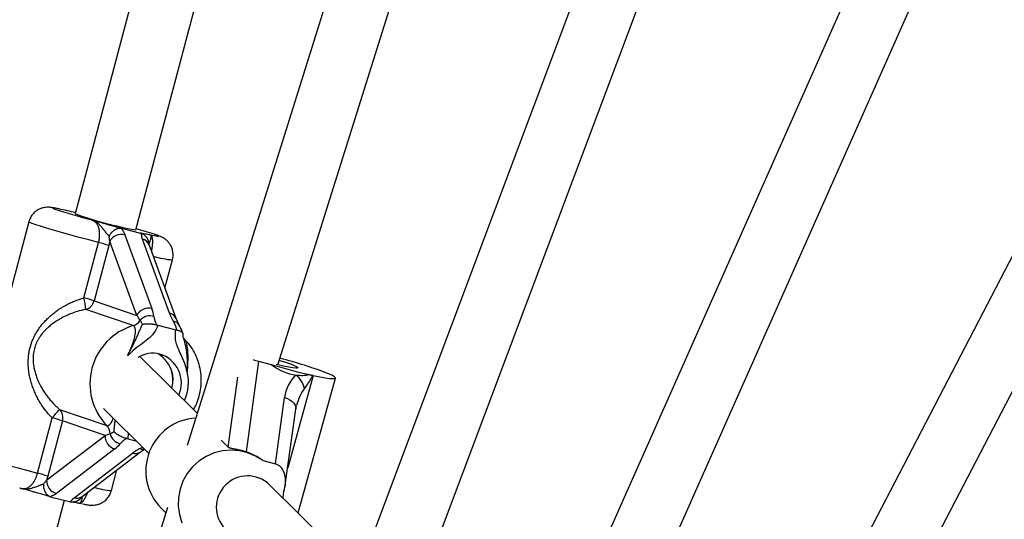
# Model space of a CAD drawing. Units: millimetres. Extents: x 0 to 11673, y 0 to 12364.
# Drawn here: x 2482 to 2733, y 7574 to 7702 of the extents above; entities that cross this region are included whole.
import ezdxf

# ---------------------------------------------------------------- set-up
doc = ezdxf.new("R2010")
doc.units = ezdxf.units.MM

msp = doc.modelspace()

# ---------------------------------------------------------------- linework, layer by layer
at = {"color": 7, "linetype": 'Continuous', "lineweight": 25, "ltscale": 100}
for p, q in [((2967.52, 8623.89), (2345.26, 6966.64)), ((3058.72, 8531.94), (2356.94, 6950.54)), ((2559.97, 7894.45), (2495.9, 7652.19)), ((2511.36, 7648.1), (2575.4, 7890.21)), ((2615.03, 7882.02), (2524.44, 7593)), ((2547.68, 7613.65), (2621.97, 7850.68)), ((2589.2, 7570.79), (2678.92, 7809.75)), ((2631.74, 7530.32), (2733.05, 7758.61)), ((2780.93, 7729.32), (2648.62, 7474.55)), ((2675.17, 7490.96), (2782.32, 7697.28)), ((2483.98, 7650.17), (2468.39, 7591.22)), ((2507.92, 7648.46), (2507.66, 7648.51)), ((2507.92, 7648.46), (2512.57, 7647.28)), ((2508.55, 7646.9), (2515.46, 7628.01)), ((2498.09, 7630.75), (2501.83, 7644.89)), ((2511.6, 7626.26), (2504.7, 7645.15)), ((2519.97, 7626.87), (2513.06, 7645.76)), ((2521.63, 7625.47), (2514.73, 7644.36)), ((2504.46, 7644.14), (2500.72, 7630)), ((2518.81, 7633.21), (2520.72, 7640.45)), ((2500.72, 7630), (2511.6, 7626.26)), ((2510.69, 7623.66), (2498.61, 7627.8)), ((2522.42, 7623.77), (2521.63, 7625.47)), ((2516.7, 7623.83), (2517, 7623.74)), ((2517, 7623.74), (2521.56, 7622.59)), ((2521.56, 7622.59), (2521.85, 7622.53)), ((2527.03, 7601.26), (2512.36, 7615.76)), ((2542.71, 7614.56), (2539.52, 7591.39)), ((2542.71, 7614.56), (2545.96, 7613.7)), ((2552.81, 7575.77), (2562.37, 7610.27)), ((2547.03, 7588.3), (2549.36, 7605.26)), ((2491.85, 7602.25), (2503.94, 7598.1)), ((2503.06, 7602.45), (2514.68, 7590.97)), ((2549.56, 7582.9), (2552.23, 7602.33)), ((2486.24, 7585.94), (2489.98, 7600.08)), ((2492.61, 7599.33), (2488.87, 7585.19)), ((2503.49, 7595.6), (2492.61, 7599.33)), ((2488.58, 7584.2), (2503.49, 7595.6)), ((2509.33, 7594.75), (2509.03, 7594.82)), ((2509.33, 7594.75), (2511.38, 7594.23)), ((2533.13, 7594.39), (2534.96, 7592.58)), ((2505.98, 7592.16), (2491.06, 7580.76)), ((2497.61, 7579.99), (2512.53, 7591.39)), ((2512.53, 7591.39), (2513.57, 7592.06)), ((2495.57, 7579.62), (2510.49, 7591.02)), ((2543.78, 7589.16), (2547.03, 7588.3)), ((2505.13, 7581.5), (2506.54, 7586.81)), ((2568.25, 7560.51), (2545.5, 7583)), ((2549.12, 7581.05), (2549.35, 7581.86)), ((2427.92, 7332.57), (2493.09, 7579.01)), ((2489.77, 7579.85), (2494.43, 7578.67)), ((2519.47, 7577.16), (2429.43, 7289.91)), ((2497.04, 7578.23), (2497.07, 7578.22)), ((2497.08, 7578.25), (2497.36, 7578.19)), ((2517.81, 7577.02), (2519.04, 7575.8))]:
    msp.add_line(p, q, dxfattribs=at)
at = {"color": 8, "linetype": 'Continuous', "lineweight": 25, "ltscale": 100}
for p, q in [((2534.96, 7592.58), (2537.42, 7610.46)), ((2556.71, 7610.91), (2550.17, 7587.31)), ((2509.38, 7596.21), (2509.33, 7594.75))]:
    msp.add_line(p, q, dxfattribs=at)
at = {"color": 8, "linetype": 'Continuous', "lineweight": 25, "ltscale": 100, "flags": 128}
for points in [[(2491.7, 7653.49), (2491.62, 7653.5), (2490.78, 7653.67), (2490.27, 7653.74), (2490.1, 7653.72), (2490.27, 7653.6), (2490.63, 7653.46)], [(2501.83, 7644.89), (2499.32, 7645.56), (2496.87, 7646.22), (2494.53, 7646.87), (2492.33, 7647.49), (2490.32, 7648.07), (2488.53, 7648.59), (2487.01, 7649.06), (2485.77, 7649.45), (2484.84, 7649.77), (2484.25, 7650), (2483.99, 7650.14), (2483.98, 7650.17)], [(2515.17, 7646.88), (2516.15, 7646.68), (2516.81, 7646.56), (2517.13, 7646.54), (2517.11, 7646.62), (2516.73, 7646.78), (2516.1, 7647.01)], [(2549.36, 7605.26), (2550.08, 7605.02), (2550.74, 7604.69), (2551.3, 7604.29), (2551.75, 7603.84), (2552.06, 7603.36), (2552.22, 7602.85), (2552.24, 7602.35), (2552.23, 7602.33)], [(2468.39, 7591.22), (2468.4, 7591.19), (2468.66, 7591.05), (2469.25, 7590.82), (2470.18, 7590.5), (2471.42, 7590.11), (2472.94, 7589.64), (2474.73, 7589.12), (2476.74, 7588.54), (2478.94, 7587.92), (2481.28, 7587.27), (2483.73, 7586.61), (2486.24, 7585.94)]]:
    msp.add_lwpolyline(points, dxfattribs=at)
at = {"color": 7, "linetype": 'Continuous', "lineweight": 25, "ltscale": 100, "flags": 128}
for points in [[(2548.04, 7614.82), (2548.19, 7614.77), (2549.63, 7614.3), (2550.86, 7613.86), (2551.82, 7613.48), (2552.46, 7613.17), (2552.75, 7612.94), (2552.68, 7612.81), (2552.26, 7612.79), (2551.5, 7612.87), (2550.44, 7613.04), (2549.13, 7613.32), (2547.62, 7613.67), (2547.23, 7613.76)], [(2556.71, 7610.91), (2558.37, 7610.57), (2559.79, 7610.32), (2560.92, 7610.17), (2561.74, 7610.11), (2562.23, 7610.16), (2562.37, 7610.31), (2562.16, 7610.56), (2561.61, 7610.89), (2560.72, 7611.31), (2559.53, 7611.79), (2558.06, 7612.33), (2556.36, 7612.91), (2554.47, 7613.52)], [(2543.78, 7589.16), (2541.94, 7590.33), (2539.94, 7591.18), (2537.83, 7591.69), (2535.65, 7591.85), (2533.47, 7591.66), (2531.35, 7591.11), (2529.34, 7590.23), (2527.49, 7589.03), (2525.86, 7587.56), (2524.49, 7585.84), (2523.41, 7583.92), (2522.65, 7581.86), (2522.24, 7579.71), (2522.18, 7577.52), (2522.48, 7575.36), (2523.13, 7573.28)]]:
    msp.add_lwpolyline(points, dxfattribs=at)
at = {"color": 7, "linetype": 'Continuous', "lineweight": 25, "ltscale": 10000}
for centre, radius, start, end in [((2540.34, 7805.16), 159.64, 251.8573, 255.3018), ((2460.22, 7507.02), 149.82, 76.19, 77.8707), ((2531.09, 7753.98), 107.7, 250.9263, 259.4458), ((2507.75, 7643.54), 3.45, 76.5092, 152.2719), ((2479.02, 7532.66), 120.21, 72.0347, 74.3505), ((2489.21, 7595.75), 50.73, 72.512, 75.5939), ((2462.42, 7622.93), 36.52, 7.6625, 12.3556), ((2485.47, 7581.61), 50.73, 72.512, 75.5939), ((2497.73, 7630.75), 3.07, 286.5791, 345.8457), ((2514.65, 7624.66), 3.45, 76.5092, 152.2719), ((2509.86, 7626.55), 3.01, 286.1921, 330.1689), ((2514.96, 7622.8), 3.36, 72.1268, 137.9433), ((2515.09, 7608.82), 15.47, 106.5171, 223.855), ((2515.77, 7609.32), 7.29, 76.3539, 122.3487), ((2513.11, 7609.76), 7.78, 344.0715, 60.2601), ((2513.01, 7609.72), 7.86, 344.5453, 59.7864), ((2515.28, 7609), 7.72, 336.2173, 73.3665), ((2507.36, 7462.35), 158.34, 72.6896, 75.0582), ((2589.85, 7760.02), 152.76, 253.3017, 257.0873), ((2548.83, 7606.51), 5.7, 10.6944, 52.4156), ((2550.05, 7579.92), 31.69, 77.8718, 78.1174), ((2368.33, 7707.06), 162, 318.6722, 319.6847), ((2489.72, 7600.14), 3, 344.296, 44.6324), ((2477.36, 7550.94), 50.73, 72.512, 75.5939), ((2527.43, 7586.51), 13.52, 93.4023, 224.5777), ((2501.88, 7596.04), 2.92, 0.2109, 45.1138), ((2506.87, 7595.42), 3.38, 177.0568, 254.7315), ((2508.02, 7596.7), 3.29, 191.4913, 258.8843), ((2473.62, 7536.8), 50.73, 72.512, 75.5939), ((2491.95, 7584.02), 3.38, 177.0568, 254.7315), ((2539.93, 7577.25), 8, 45.9404, 224.717), ((2553.93, 7579.71), 4.99, 164.488, 181.409)]:
    msp.add_arc(centre, radius, start, end, dxfattribs=at)
at = {"color": 8, "linetype": 'Continuous', "lineweight": 25, "ltscale": 10000}
for centre, radius, start, end in [((2512.6, 7643.52), 2.29, 21.5137, 78.2534), ((2523.29, 7667.67), 27.34, 254.1442, 264.6079), ((2519.5, 7624.63), 2.29, 21.6931, 78.2477), ((2520.69, 7622.74), 2.02, 30.4826, 82.3477), ((2514.25, 7609.09), 10.57, 334.1779, 14.9912), ((2511.13, 7593.3), 2.36, 254.2326, 306.1264), ((2513.06, 7594.31), 2.21, 251.408, 281.3199), ((2507.47, 7606.86), 25.47, 254.4865, 264.7225), ((2496.21, 7581.89), 2.36, 254.2285, 306.3154)]:
    msp.add_arc(centre, radius, start, end, dxfattribs=at)
at = {"color": 7, "linetype": 'Continuous', "lineweight": 25, "ltscale": 10000}
for centre, major_axis, ratio, start_param, end_param in [((2510.05, 7629.38), (-4.99, 6.95), 0.485266, 3.899439, 4.190312), ((2525.38, 7625.51), (-4.99, 6.95), 0.485266, 1.048719, 1.339592), ((2508.89, 7626.95), (-4.21, 4.24), 0.262939, 4.010039, 4.300912), ((2542.04, 7615.22), (3.88, -1.13), 0.113399, 4.559402, 4.918205), ((2552.69, 7625.88), (-3.88, 14.56), 0.856871, 2.299299, 2.810839), ((2557.97, 7602.98), (-2.59, 9.71), 0.856871, 0.406167, 1.115819), ((2552.69, 7625.88), (-3.88, 14.56), 0.856871, 2.810839, 3.073932), ((2500.78, 7596.28), (5.63, 1.01), 0.224387, 5.172938, 5.463811), ((2500.57, 7593.53), (7.76, 2.87), 0.459603, 5.302686, 5.59356), ((2515.9, 7589.66), (7.76, 2.87), 0.459603, 1.870221, 2.161094), ((2537.05, 7576.99), (-3.88, 14.56), 0.856871, 5.440892, 5.791163), ((2545.52, 7582.87), (1.57, 5.42), 0.701883, 4.729004, 6.299801)]:
    msp.add_ellipse(centre, major_axis=major_axis, ratio=ratio, start_param=start_param, end_param=end_param, dxfattribs=at)
at = {"color": 8, "linetype": 'Continuous', "lineweight": 25, "ltscale": 10000}
msp.add_ellipse((2556.88, 7600.6), major_axis=(1.58, 9.28), ratio=0.524192, start_param=0.813862, end_param=1.375923, dxfattribs=at)
at = {"color": 7, "linetype": 'Continuous', "lineweight": 25, "ltscale": 100}
for points, knots in [([(2491.44, 7653.55), (2491.34, 7653.57), (2490.84, 7653.68), (2490.31, 7653.77), (2489.72, 7653.86), (2489.26, 7653.9), (2488.72, 7653.92), (2488.06, 7653.86), (2487.28, 7653.68), (2486.42, 7653.32), (2485.55, 7652.73), (2484.79, 7651.91), (2484.24, 7651.03), (2484.08, 7650.41), (2484.02, 7650.16)], [0, 0, 0, 0, 0.044733, 0.227938, 0.335827, 0.413393, 0.470714, 0.528242, 0.595186, 0.671417, 0.755381, 0.845973, 0.940158, 1, 1, 1, 1]), ([(2501.83, 7644.89), (2501.87, 7645.06), (2501.96, 7645.41), (2502.05, 7645.92), (2502.09, 7646.37), (2502.12, 7646.84), (2502.12, 7647.33), (2502.07, 7647.9), (2501.97, 7648.43), (2501.84, 7648.83), (2501.71, 7649.16), (2501.57, 7649.41), (2501.41, 7649.67), (2501.22, 7649.9), (2501, 7650.12), (2500.75, 7650.32), (2500.46, 7650.49), (2500.16, 7650.64), (2499.94, 7650.71), (2499.84, 7650.75)], [0, 0, 0, 0, 0.058331, 0.115929, 0.172768, 0.208356, 0.278855, 0.348092, 0.422734, 0.496574, 0.533269, 0.584637, 0.636319, 0.688879, 0.741698, 0.805559, 0.869747, 0.934766, 1, 1, 1, 1]), ([(2499.84, 7650.75), (2499.84, 7650.75), (2499.9, 7650.73), (2500.21, 7650.64), (2501.4, 7650.31), (2502.93, 7649.89), (2505.02, 7649.31), (2506.69, 7648.84), (2507.58, 7648.56), (2507.92, 7648.46)], [0, 0, 0, 0, 0.001627, 0.019185, 0.106825, 0.405117, 0.521031, 0.815716, 1, 1, 1, 1]), ([(2504.51, 7646.52), (2504.46, 7646.58), (2504.35, 7646.69), (2504.15, 7646.93), (2503.9, 7647.23), (2503.61, 7647.6), (2503.32, 7647.98), (2503.03, 7648.35), (2502.74, 7648.72), (2502.41, 7649.11), (2502.02, 7649.51), (2501.56, 7649.9), (2501.08, 7650.22), (2500.64, 7650.45), (2500.27, 7650.6), (2500.03, 7650.69), (2499.88, 7650.73), (2499.84, 7650.75), (2499.84, 7650.75)], [0, 0, 0, 0, 0.0398192, 0.0798012, 0.1458718, 0.212147, 0.2785183, 0.3448897, 0.4120005, 0.4792198, 0.574151, 0.6696977, 0.7671496, 0.8652119, 0.9206667, 0.9761943, 0.9977704, 1, 1, 1, 1]), ([(2507.66, 7648.51), (2507.59, 7648.52), (2507.45, 7648.53), (2507.24, 7648.52), (2507.02, 7648.5), (2506.8, 7648.46), (2506.58, 7648.4), (2506.37, 7648.32), (2506.16, 7648.22), (2505.95, 7648.11), (2505.74, 7647.98), (2505.55, 7647.83), (2505.36, 7647.67), (2505.18, 7647.49), (2505.01, 7647.3), (2504.85, 7647.1), (2504.71, 7646.88), (2504.6, 7646.69), (2504.53, 7646.57), (2504.51, 7646.52), (2504.51, 7646.52)], [0, 0, 0, 0, 0.058321, 0.11705, 0.177067, 0.237527, 0.295847, 0.354569, 0.414544, 0.474946, 0.533915, 0.593275, 0.653844, 0.714821, 0.775838, 0.837254, 0.899905, 0.962975, 0.995969, 1, 1, 1, 1]), ([(2507.66, 7648.51), (2507.71, 7648.44), (2507.85, 7648.24), (2508.06, 7647.9), (2508.29, 7647.49), (2508.45, 7647.16), (2508.53, 7646.96), (2508.55, 7646.9)], [0, 0, 0, 0, 0.124397, 0.373442, 0.623087, 0.873979, 1, 1, 1, 1]), ([(2512.57, 7647.28), (2512.49, 7647.32), (2512.33, 7647.4), (2512.71, 7647.36), (2513.58, 7647.2), (2514.48, 7647.01), (2515.01, 7646.91), (2515.14, 7646.88), (2515.17, 7646.88), (2515.17, 7646.88)], [0, 0, 0, 0, 0.1802444, 0.3829512, 0.5951385, 0.8932426, 0.9808275, 0.9983736, 1, 1, 1, 1]), ([(2512.84, 7647.2), (2512.8, 7647.22), (2512.71, 7647.25), (2512.62, 7647.27), (2512.57, 7647.28)], [0, 0, 0, 0, 0.4969165, 1, 1, 1, 1]), ([(2513.06, 7645.76), (2513.02, 7645.89), (2512.94, 7646.14), (2512.88, 7646.44), (2512.85, 7646.74), (2512.84, 7646.97), (2512.84, 7647.14), (2512.84, 7647.2)], [0, 0, 0, 0, 0.249107, 0.49886, 0.623929, 0.874592, 1, 1, 1, 1]), ([(2514.69, 7644.62), (2514.68, 7644.7), (2514.68, 7644.86), (2514.64, 7645.1), (2514.58, 7645.33), (2514.51, 7645.56), (2514.41, 7645.78), (2514.3, 7646), (2514.17, 7646.2), (2514.02, 7646.38), (2513.86, 7646.56), (2513.68, 7646.72), (2513.49, 7646.87), (2513.29, 7646.99), (2513.07, 7647.11), (2512.92, 7647.17), (2512.84, 7647.2)], [0, 0, 0, 0, 0.0686404, 0.1441506, 0.2147756, 0.285847, 0.3583467, 0.4313505, 0.501191, 0.5714984, 0.6432939, 0.7156106, 0.78544, 0.855756, 0.9276114, 1, 1, 1, 1]), ([(2520.69, 7640.45), (2520.73, 7640.56), (2520.9, 7641.05), (2520.92, 7641.96), (2520.75, 7643.04), (2520.39, 7643.98), (2519.91, 7644.75), (2519.38, 7645.35), (2518.85, 7645.79), (2518.37, 7646.1), (2517.97, 7646.31), (2517.59, 7646.48), (2517.15, 7646.66), (2516.76, 7646.79), (2516.52, 7646.87)], [0, 0, 0, 0, 0.030686, 0.139819, 0.237575, 0.326574, 0.407927, 0.481766, 0.547496, 0.606365, 0.666966, 0.7397, 0.844383, 1, 1, 1, 1]), ([(2504.7, 7645.15), (2504.66, 7644.98), (2504.59, 7644.64), (2504.5, 7644.31), (2504.46, 7644.14)], [0, 0, 0, 0, 0.49876, 1, 1, 1, 1]), ([(2504.7, 7645.15), (2504.69, 7645.26), (2504.67, 7645.48), (2504.62, 7645.83), (2504.57, 7646.17), (2504.53, 7646.4), (2504.51, 7646.52)], [0, 0, 0, 0, 0.249337, 0.499088, 0.749502, 1, 1, 1, 1]), ([(2514.73, 7644.35), (2514.73, 7644.37), (2514.69, 7644.46), (2514.69, 7644.43), (2514.69, 7644.6), (2514.69, 7644.62)], [0, 0, 0, 0, 0.210692, 0.899011, 1, 1, 1, 1]), ([(2489.98, 7600.08), (2489.65, 7600.43), (2488.97, 7601.12), (2488.07, 7602.25), (2487.23, 7603.44), (2486.51, 7604.63), (2485.88, 7605.84), (2485.33, 7607.07), (2484.83, 7608.41), (2484.43, 7609.76), (2484.13, 7611.1), (2483.94, 7612.38), (2483.82, 7614.01), (2483.88, 7615.63), (2484.18, 7617.59), (2484.63, 7619.14), (2485.28, 7620.66), (2485.9, 7621.83), (2486.64, 7622.96), (2487.44, 7624), (2488.28, 7624.95), (2489.18, 7625.83), (2490.13, 7626.66), (2491.17, 7627.46), (2492.6, 7628.42), (2494.11, 7629.25), (2496.04, 7630.12), (2497.27, 7630.49), (2498.09, 7630.75)], [0, 0, 0, 0, 0.0362962, 0.0728772, 0.1094469, 0.1462252, 0.1786831, 0.2140468, 0.2495559, 0.2892502, 0.3224475, 0.3551245, 0.3879845, 0.44747, 0.4776006, 0.537502, 0.5679268, 0.6030423, 0.6384864, 0.6722974, 0.7046284, 0.7370931, 0.7699078, 0.8033019, 0.8389546, 0.903004, 0.935248, 1, 1, 1, 1]), ([(2498.61, 7627.8), (2498.23, 7627.72), (2497.08, 7627.49), (2495.59, 7627.02), (2494.12, 7626.44), (2493.03, 7625.94), (2491.66, 7625.21), (2490.41, 7624.4), (2489.21, 7623.45), (2488.41, 7622.71), (2487.54, 7621.78), (2486.84, 7620.85), (2486.15, 7619.68), (2485.62, 7618.49), (2485.23, 7617.02), (2485.07, 7615.52), (2485.13, 7614.12), (2485.32, 7612.86), (2485.59, 7611.71), (2485.96, 7610.58), (2486.45, 7609.37), (2487.03, 7608.2), (2487.69, 7607.07), (2488.36, 7606.08), (2489.09, 7605.1), (2489.91, 7604.13), (2490.82, 7603.17), (2491.51, 7602.55), (2491.85, 7602.25)], [0, 0, 0, 0, 0.0325347, 0.0980844, 0.1311881, 0.1686575, 0.2012769, 0.2668083, 0.2997615, 0.3373548, 0.3621501, 0.4120608, 0.4373003, 0.4785555, 0.5205646, 0.5621015, 0.6042755, 0.6378849, 0.6717938, 0.7060391, 0.7406946, 0.7855988, 0.8196438, 0.8538098, 0.8884772, 0.9232944, 0.9615119, 1, 1, 1, 1]), ([(2513.03, 7623.99), (2512.98, 7624.09), (2512.89, 7624.31), (2512.78, 7624.55), (2512.66, 7624.76), (2512.56, 7624.91), (2512.49, 7625.02), (2512.46, 7625.05)], [0, 0, 0, 0, 0.249162, 0.498859, 0.623909, 0.874543, 1, 1, 1, 1]), ([(2513.03, 7623.99), (2513.03, 7623.99), (2513.09, 7624), (2513.22, 7624.03), (2513.42, 7624.07), (2513.64, 7624.1), (2513.86, 7624.12), (2514.09, 7624.14), (2514.32, 7624.14), (2514.57, 7624.14), (2514.81, 7624.14), (2515.12, 7624.12), (2515.44, 7624.09), (2515.76, 7624.04), (2516.08, 7623.99), (2516.39, 7623.92), (2516.62, 7623.85), (2516.7, 7623.83)], [0, 0, 0, 0, 0.003134, 0.069894, 0.13692, 0.204793, 0.272966, 0.336848, 0.401016, 0.466133, 0.531607, 0.58922, 0.705937, 0.7652, 0.822825, 0.94012, 1, 1, 1, 1]), ([(2515.99, 7626), (2515.99, 7625.98), (2516.01, 7625.84), (2516.04, 7625.64), (2516.09, 7625.4), (2516.14, 7625.21), (2516.19, 7625.02), (2516.25, 7624.83), (2516.32, 7624.64), (2516.42, 7624.41), (2516.54, 7624.14), (2516.64, 7623.93), (2516.7, 7623.83)], [0, 0, 0, 0, 0.026463, 0.201176, 0.288583, 0.376025, 0.463852, 0.551746, 0.639853, 0.728034, 0.86394, 1, 1, 1, 1]), ([(2521.85, 7622.53), (2521.83, 7622.62), (2521.79, 7622.81), (2521.7, 7623.13), (2521.6, 7623.43), (2521.49, 7623.7), (2521.4, 7623.91), (2521.3, 7624.11), (2521.15, 7624.39), (2521.03, 7624.6), (2520.95, 7624.74)], [0, 0, 0, 0, 0.135923, 0.271971, 0.452873, 0.543454, 0.63449, 0.725589, 0.817008, 1, 1, 1, 1]), ([(2524.46, 7611.82), (2524.46, 7611.83), (2524.42, 7612), (2524.31, 7612.52), (2523.95, 7613.86), (2523.22, 7615.57), (2522.14, 7617.81), (2521.34, 7620.11), (2521.49, 7621.88), (2521.56, 7622.59)], [0, 0, 0, 0, 0.002613, 0.045346, 0.140614, 0.370138, 0.541331, 0.815228, 1, 1, 1, 1]), ([(2521.85, 7622.53), (2521.99, 7622.5), (2522.19, 7622.45), (2522.43, 7622.38), (2522.65, 7622.3), (2522.84, 7622.21), (2523, 7622.12), (2523.1, 7622.04), (2523.2, 7621.97), (2523.27, 7621.89), (2523.33, 7621.8), (2523.37, 7621.72), (2523.4, 7621.64), (2523.4, 7621.59), (2523.4, 7621.57)], [0, 0, 0, 0, 0.137051, 0.206466, 0.277159, 0.413894, 0.482926, 0.552891, 0.628227, 0.703972, 0.7809, 0.858195, 0.936971, 1, 1, 1, 1]), ([(2523.37, 7621.7), (2523.25, 7622.03), (2522.99, 7622.76), (2522.62, 7623.41), (2522.42, 7623.77)], [0, 0, 0, 0, 0.450834, 1, 1, 1, 1]), ([(2523.59, 7620.39), (2523.53, 7620.61), (2523.41, 7620.99), (2523.42, 7621.4), (2523.43, 7621.57)], [0, 0, 0, 0, 0.580714, 1, 1, 1, 1]), ([(2523.77, 7620.25), (2523.7, 7620.31), (2523.53, 7620.46), (2523.5, 7620.58), (2523.52, 7620.54), (2523.52, 7620.54)], [0, 0, 0, 0, 0.379577, 0.9866841, 1, 1, 1, 1]), ([(2526.13, 7602.15), (2526.45, 7602.79), (2527.1, 7604.08), (2527.72, 7606.17), (2528.07, 7608.34), (2528.11, 7610.54), (2527.84, 7612.71), (2527.26, 7614.8), (2526.39, 7616.78), (2525.27, 7618.56), (2524.28, 7619.74), (2523.68, 7620.31), (2523.57, 7620.42)], [0, 0, 0, 0, 0.106913, 0.216378, 0.326007, 0.435699, 0.54536, 0.654887, 0.764171, 0.873113, 0.975064, 1, 1, 1, 1]), ([(2556.58, 7610.93), (2556.5, 7610.8), (2556.35, 7610.54), (2556.12, 7610.16), (2555.88, 7609.77), (2555.63, 7609.36), (2555.35, 7608.91), (2555.04, 7608.45), (2554.74, 7608), (2554.53, 7607.71), (2554.43, 7607.57)], [0, 0, 0, 0, 0.110627, 0.221294, 0.332113, 0.443003, 0.581931, 0.721006, 0.860311, 1, 1, 1, 1]), ([(2555.72, 7611.13), (2555.79, 7611.11), (2555.94, 7611.07), (2556.16, 7611.02), (2556.37, 7610.98), (2556.51, 7610.95), (2556.58, 7610.93)], [0, 0, 0, 0, 0.248798, 0.498065, 0.748782, 1, 1, 1, 1]), ([(2552.23, 7602.33), (2552.26, 7602.53), (2552.3, 7602.83), (2552.4, 7603.09), (2552.43, 7603.18)], [0, 0, 0, 0, 0.673074, 1, 1, 1, 1]), ([(2504.79, 7596.05), (2504.81, 7596.05), (2504.89, 7596.08), (2505.01, 7596.12), (2505.16, 7596.19), (2505.27, 7596.25), (2505.39, 7596.31), (2505.52, 7596.39), (2505.64, 7596.47), (2505.73, 7596.53), (2505.77, 7596.57)], [0, 0, 0, 0, 0.04392, 0.281204, 0.399968, 0.519388, 0.638909, 0.759003, 0.879442, 1, 1, 1, 1]), ([(2509.03, 7594.82), (2508.95, 7594.83), (2508.72, 7594.88), (2508.41, 7594.98), (2508.1, 7595.09), (2507.81, 7595.21), (2507.52, 7595.34), (2507.23, 7595.49), (2507.02, 7595.6), (2506.81, 7595.73), (2506.62, 7595.86), (2506.42, 7595.99), (2506.24, 7596.13), (2506.08, 7596.27), (2505.92, 7596.41), (2505.82, 7596.51), (2505.78, 7596.56), (2505.77, 7596.57)], [0, 0, 0, 0, 0.057874, 0.174912, 0.2348, 0.292583, 0.409123, 0.468394, 0.532215, 0.596383, 0.661553, 0.727034, 0.793769, 0.860796, 0.928689, 0.996866, 1, 1, 1, 1]), ([(2509.03, 7594.82), (2508.93, 7594.76), (2508.74, 7594.65), (2508.44, 7594.46), (2508.2, 7594.28), (2508.01, 7594.12), (2507.87, 7593.99), (2507.74, 7593.86), (2507.58, 7593.69), (2507.46, 7593.56), (2507.39, 7593.47)], [0, 0, 0, 0, 0.135923, 0.271971, 0.452873, 0.543454, 0.63449, 0.725589, 0.817008, 1, 1, 1, 1]), ([(2539.52, 7591.39), (2539.33, 7591.45), (2538.94, 7591.57), (2538.35, 7591.72), (2537.78, 7591.85), (2537.24, 7591.96), (2536.74, 7592.07), (2536.27, 7592.16), (2535.85, 7592.25), (2535.54, 7592.32), (2535.32, 7592.39), (2535.16, 7592.45), (2535.03, 7592.52), (2534.98, 7592.56), (2534.96, 7592.58)], [0, 0, 0, 0, 0.082571, 0.167682, 0.25022, 0.334954, 0.421609, 0.510244, 0.608507, 0.708766, 0.780378, 0.852502, 0.926044, 1, 1, 1, 1]), ([(2481.69, 7582.14), (2481.7, 7582.13), (2481.82, 7582.1), (2482.04, 7582.04), (2482.36, 7581.99), (2482.68, 7581.98), (2482.99, 7582), (2483.27, 7582.06), (2483.54, 7582.14), (2483.81, 7582.26), (2484.07, 7582.42), (2484.31, 7582.59), (2484.54, 7582.79), (2484.76, 7583.02), (2485.04, 7583.35), (2485.31, 7583.73), (2485.55, 7584.14), (2485.71, 7584.48), (2485.87, 7584.82), (2486.01, 7585.18), (2486.13, 7585.55), (2486.21, 7585.81), (2486.24, 7585.94)], [0, 0, 0, 0, 0.007289, 0.0695, 0.131886, 0.194936, 0.25828, 0.309727, 0.361404, 0.413885, 0.466688, 0.512273, 0.55812, 0.604848, 0.65191, 0.73854, 0.78253, 0.827203, 0.869701, 0.912535, 0.9559, 1, 1, 1, 1]), ([(2487.75, 7583.16), (2487.82, 7583.24), (2487.97, 7583.41), (2488.18, 7583.67), (2488.39, 7583.93), (2488.51, 7584.11), (2488.58, 7584.2)], [0, 0, 0, 0, 0.249676, 0.499413, 0.749539, 1, 1, 1, 1]), ([(2488.87, 7585.19), (2488.82, 7585.02), (2488.73, 7584.69), (2488.63, 7584.36), (2488.58, 7584.2)], [0, 0, 0, 0, 0.498759, 1, 1, 1, 1]), ([(2481.69, 7582.14), (2481.69, 7582.13), (2481.74, 7582.12), (2481.88, 7582.08), (2482.13, 7582.02), (2482.43, 7581.96), (2482.71, 7581.92), (2482.99, 7581.9), (2483.27, 7581.89), (2483.55, 7581.9), (2483.84, 7581.93), (2484.14, 7581.98), (2484.44, 7582.04), (2484.78, 7582.13), (2485.16, 7582.25), (2485.59, 7582.4), (2486.02, 7582.57), (2486.45, 7582.73), (2486.81, 7582.86), (2487.09, 7582.96), (2487.31, 7583.03), (2487.53, 7583.1), (2487.68, 7583.14), (2487.75, 7583.16)], [0, 0, 0, 0, 0.002229, 0.023804, 0.079256, 0.134777, 0.182258, 0.2298, 0.277539, 0.325352, 0.374003, 0.422739, 0.471734, 0.520812, 0.587906, 0.65513, 0.721375, 0.787627, 0.853845, 0.887008, 0.920206, 0.960031, 1, 1, 1, 1]), ([(2489.77, 7579.85), (2489.43, 7579.95), (2488.54, 7580.23), (2486.87, 7580.7), (2484.79, 7581.28), (2483.26, 7581.7), (2482.06, 7582.03), (2481.75, 7582.12), (2481.7, 7582.13), (2481.69, 7582.14)], [0, 0, 0, 0, 0.184284, 0.478969, 0.594883, 0.893175, 0.980815, 0.998373, 1, 1, 1, 1]), ([(2487.75, 7583.16), (2487.75, 7583.15), (2487.75, 7583.1), (2487.73, 7582.7), (2487.81, 7581.96), (2488.18, 7581.05), (2488.77, 7580.31), (2489.27, 7580.05), (2489.52, 7579.92)], [0, 0, 0, 0, 0.004047, 0.039305, 0.28737, 0.527191, 0.763558, 1, 1, 1, 1]), ([(2497.7, 7578.11), (2497.78, 7578.1), (2498.26, 7577.99), (2498.78, 7577.9), (2499.36, 7577.81), (2499.82, 7577.77), (2500.34, 7577.75), (2500.99, 7577.8), (2501.76, 7577.97), (2502.62, 7578.31), (2503.49, 7578.88), (2504.27, 7579.68), (2504.85, 7580.58), (2505.03, 7581.23), (2505.1, 7581.51)], [0, 0, 0, 0, 0.0361911, 0.2196912, 0.3268869, 0.4045275, 0.4637029, 0.5209339, 0.5870848, 0.6629445, 0.746519, 0.836981, 0.9312952, 1, 1, 1, 1]), ([(2491.06, 7580.76), (2490.96, 7580.68), (2490.74, 7580.53), (2490.43, 7580.36), (2490.1, 7580.18), (2489.81, 7580.05), (2489.59, 7579.96), (2489.52, 7579.92)], [0, 0, 0, 0, 0.249107, 0.49886, 0.623929, 0.874592, 1, 1, 1, 1]), ([(2489.52, 7579.92), (2489.56, 7579.91), (2489.64, 7579.88), (2489.73, 7579.86), (2489.77, 7579.85)], [0, 0, 0, 0, 0.496916, 1, 1, 1, 1]), ([(2494.7, 7578.62), (2494.78, 7578.61), (2494.94, 7578.58), (2495.18, 7578.58), (2495.43, 7578.59), (2495.67, 7578.63), (2495.9, 7578.68), (2496.13, 7578.76), (2496.35, 7578.85), (2496.57, 7578.96), (2496.77, 7579.1), (2496.96, 7579.24), (2497.14, 7579.41), (2497.31, 7579.59), (2497.44, 7579.76), (2497.52, 7579.87), (2497.54, 7579.91)], [0, 0, 0, 0, 0.0717468, 0.1439955, 0.2178262, 0.2922024, 0.3639486, 0.4361883, 0.5099683, 0.5842725, 0.6568512, 0.7299117, 0.8044606, 0.8795106, 0.954609, 1, 1, 1, 1]), ([(2494.7, 7578.62), (2494.76, 7578.7), (2494.86, 7578.88), (2495.05, 7579.13), (2495.25, 7579.34), (2495.42, 7579.5), (2495.52, 7579.58), (2495.57, 7579.62)], [0, 0, 0, 0, 0.249311, 0.498821, 0.748719, 0.874271, 1, 1, 1, 1]), ([(2497.55, 7579.91), (2497.56, 7579.93), (2497.59, 7579.98), (2497.62, 7580), (2497.63, 7580)], [0, 0, 0, 0, 0.516471, 1, 1, 1, 1]), ([(2494.43, 7578.67), (2494.47, 7578.66), (2494.56, 7578.64), (2494.66, 7578.62), (2494.7, 7578.62)], [0, 0, 0, 0, 0.496952, 1, 1, 1, 1]), ([(2495.34, 7578.59), (2495.38, 7578.58), (2495.6, 7578.54), (2496.24, 7578.41), (2496.76, 7578.31), (2497.05, 7578.25)], [0, 0, 0, 0, 0.082367, 0.496481, 1, 1, 1, 1])]:
    msp.add_open_spline(points, degree=3, knots=knots, dxfattribs=at)
at = {"color": 8, "linetype": 'Continuous', "lineweight": 25, "ltscale": 100}
for points, knots in [([(2515.17, 7646.88), (2515.17, 7646.88), (2515.18, 7646.87), (2515.2, 7646.84), (2515.22, 7646.78), (2515.23, 7646.7), (2515.23, 7646.58), (2515.23, 7646.44), (2515.21, 7646.28), (2515.18, 7646.08), (2515.12, 7645.8), (2515.04, 7645.49), (2514.94, 7645.17), (2514.83, 7644.85), (2514.75, 7644.62), (2514.7, 7644.47)], [0, 0, 0, 0, 0.0025858, 0.0790264, 0.1555935, 0.2326257, 0.3098543, 0.3828636, 0.4560844, 0.5299567, 0.604045, 0.7372733, 0.8040094, 0.8706279, 1, 1, 1, 1]), ([(2515.17, 7646.88), (2515.17, 7646.88), (2515.2, 7646.86), (2515.25, 7646.82), (2515.32, 7646.74), (2515.39, 7646.62), (2515.45, 7646.47), (2515.49, 7646.3), (2515.53, 7646.11), (2515.56, 7645.89), (2515.59, 7645.64), (2515.6, 7645.38), (2515.6, 7645.1), (2515.59, 7644.8), (2515.57, 7644.38), (2515.53, 7643.92), (2515.47, 7643.45), (2515.41, 7643.07), (2515.36, 7642.82), (2515.34, 7642.69), (2515.34, 7642.69)], [0, 0, 0, 0, 0.008374, 0.079847, 0.151521, 0.223958, 0.296733, 0.355839, 0.415209, 0.475504, 0.536168, 0.58854, 0.641212, 0.694897, 0.748965, 0.848119, 0.899033, 0.950357, 0.999182, 1, 1, 1, 1]), ([(2509.27, 7616.02), (2509.38, 7616.26), (2509.56, 7616.64), (2509.8, 7617.17), (2509.98, 7617.58), (2510.16, 7618), (2510.33, 7618.43), (2510.5, 7618.85), (2510.65, 7619.28), (2510.8, 7619.71), (2510.93, 7620.15), (2511.04, 7620.58), (2511.16, 7621.11), (2511.25, 7621.7), (2511.27, 7622.22), (2511.25, 7622.66), (2511.2, 7622.97), (2511.11, 7623.22), (2511, 7623.43), (2510.87, 7623.58), (2510.74, 7623.64), (2510.69, 7623.66)], [0, 0, 0, 0, 0.078621, 0.123283, 0.167972, 0.212785, 0.257817, 0.303064, 0.348408, 0.395478, 0.442723, 0.490612, 0.538774, 0.619263, 0.700785, 0.738147, 0.813609, 0.851828, 0.888422, 0.962454, 1, 1, 1, 1]), ([(2509.29, 7616.02), (2509.3, 7616.04), (2509.42, 7616.28), (2509.68, 7616.79), (2510.07, 7617.53), (2510.41, 7618.19), (2510.67, 7618.71), (2510.86, 7619.1), (2511.05, 7619.5), (2511.25, 7619.91), (2511.45, 7620.35), (2511.66, 7620.82), (2511.85, 7621.27), (2512.05, 7621.72), (2512.24, 7622.16), (2512.43, 7622.6), (2512.62, 7623.03), (2512.79, 7623.41), (2512.92, 7623.73), (2512.99, 7623.9), (2513.03, 7623.99)], [0, 0, 0, 0, 0.00731, 0.087202, 0.181186, 0.275357, 0.322845, 0.370382, 0.418089, 0.465864, 0.523543, 0.581363, 0.63959, 0.697937, 0.756975, 0.816054, 0.875117, 0.934194, 0.967076, 1, 1, 1, 1]), ([(2517, 7623.74), (2516.95, 7623.59), (2516.62, 7622.72), (2515.7, 7621.29), (2514.04, 7619.77), (2512.13, 7618.45), (2510.74, 7617.35), (2509.83, 7616.47), (2509.56, 7616.18), (2509.4, 7616.01)], [0, 0, 0, 0, 0.041803, 0.250648, 0.450012, 0.654007, 0.892106, 0.937102, 1, 1, 1, 1]), ([(2523.57, 7620.39), (2523.6, 7620.25), (2523.69, 7619.9), (2523.84, 7619.35), (2523.98, 7618.76), (2524.1, 7618.2), (2524.19, 7617.67), (2524.27, 7617.13), (2524.35, 7616.51), (2524.41, 7615.83), (2524.46, 7615.07), (2524.49, 7614.31), (2524.5, 7613.6), (2524.5, 7612.96), (2524.48, 7612.43), (2524.47, 7612.06), (2524.46, 7611.88), (2524.46, 7611.84), (2524.46, 7611.82)], [0, 0, 0, 0, 0.050777, 0.127032, 0.203313, 0.26628, 0.329365, 0.39287, 0.456536, 0.542456, 0.628706, 0.715748, 0.802975, 0.870344, 0.937753, 0.983853, 0.996318, 1, 1, 1, 1]), ([(2523.74, 7620.23), (2523.78, 7620.2), (2523.85, 7620.14), (2523.95, 7619.98), (2524.09, 7619.72), (2524.21, 7619.4), (2524.34, 7618.92), (2524.44, 7618.37), (2524.54, 7617.6), (2524.59, 7616.87), (2524.61, 7616.24), (2524.62, 7615.59), (2524.62, 7614.94), (2524.6, 7614.29), (2524.58, 7613.8), (2524.56, 7613.31), (2524.52, 7612.65), (2524.48, 7612.15), (2524.46, 7611.82)], [0, 0, 0, 0, 0.031253, 0.070632, 0.109796, 0.188984, 0.229063, 0.313479, 0.398998, 0.497806, 0.547634, 0.598606, 0.697825, 0.747609, 0.797635, 0.847921, 0.898555, 1, 1, 1, 1]), ([(2503.94, 7598.1), (2503.98, 7598.09), (2504.11, 7598.06), (2504.3, 7598.09), (2504.49, 7598.2), (2504.68, 7598.35), (2504.87, 7598.56), (2505.11, 7598.91), (2505.33, 7599.34), (2505.49, 7599.76), (2505.57, 7599.98)], [0, 0, 0, 0, 0.079529, 0.240484, 0.322095, 0.403259, 0.567371, 0.650433, 0.825379, 1, 1, 1, 1]), ([(2505.77, 7596.57), (2505.78, 7596.61), (2505.8, 7596.75), (2505.83, 7596.99), (2505.86, 7597.36), (2505.91, 7597.82), (2505.96, 7598.36), (2506.02, 7598.88), (2506.06, 7599.25), (2506.07, 7599.44), (2506.08, 7599.47)], [0, 0, 0, 0, 0.0455412, 0.141311, 0.2372006, 0.4293592, 0.621418, 0.813541, 0.9721308, 1, 1, 1, 1]), ([(2512.35, 7592.22), (2512.37, 7592.23), (2512.52, 7592.31), (2512.73, 7592.42), (2512.93, 7592.54), (2513.01, 7592.59), (2513.03, 7592.6)], [0, 0, 0, 0, 0.0840297, 0.6388045, 0.9163545, 1, 1, 1, 1]), ([(2497.67, 7580.04), (2497.65, 7579.95), (2497.62, 7579.8), (2497.56, 7579.47), (2497.5, 7579.17), (2497.42, 7578.91), (2497.37, 7578.73), (2497.3, 7578.58), (2497.25, 7578.45), (2497.19, 7578.36), (2497.14, 7578.29), (2497.1, 7578.26), (2497.07, 7578.25), (2497.05, 7578.25), (2497.05, 7578.25)], [0, 0, 0, 0, 0.087063, 0.164605, 0.317499, 0.393058, 0.474746, 0.556658, 0.639287, 0.722166, 0.807597, 0.893254, 0.979501, 1, 1, 1, 1]), ([(2498.99, 7581.05), (2498.97, 7580.98), (2498.88, 7580.73), (2498.71, 7580.33), (2498.49, 7579.85), (2498.27, 7579.43), (2498.08, 7579.13), (2497.93, 7578.9), (2497.81, 7578.74), (2497.68, 7578.58), (2497.55, 7578.46), (2497.43, 7578.35), (2497.31, 7578.28), (2497.2, 7578.24), (2497.12, 7578.23), (2497.09, 7578.25), (2497.08, 7578.25)], [0, 0, 0, 0, 0.032147, 0.122183, 0.213086, 0.307801, 0.403344, 0.451422, 0.517535, 0.584052, 0.651701, 0.719681, 0.801874, 0.884488, 0.968172, 1, 1, 1, 1])]:
    msp.add_open_spline(points, degree=3, knots=knots, dxfattribs=at)

doc.saveas('drawing.dxf')
